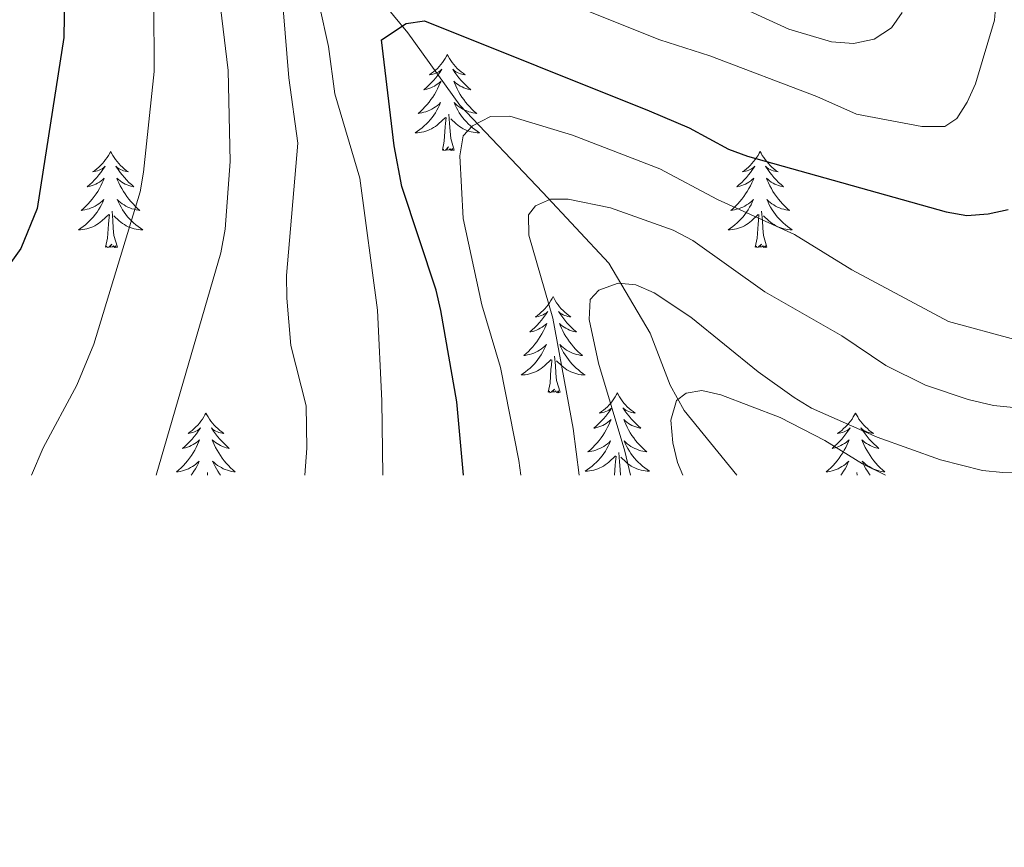
# Model space of a CAD drawing. Units: metres. Extents: x 655161 to 659682, y 697584 to 700654.
# Drawn here: x 658953 to 659075, y 699740 to 699842 of the extents above; entities that cross this region are included whole.
import ezdxf

# ---------------------------------------------------------------- set-up
doc = ezdxf.new("R2010")
doc.units = ezdxf.units.M
doc.header["$MEASUREMENT"] = 0
doc.linetypes.add('DGN Style 3', pattern=[69.534521, 49.667515, -19.867006])
for name, color, linetype, lineweight in [('Carátula', 7, 'Continuous', 5), ('Elementos auxiliares', 7, 'Continuous', 5), ('Entidades rústicas y varios', 7, 'Continuous', 5), ('Hidrografía', 7, 'Continuous', 5), ('Relieve y altimetría', 7, 'Continuous', 5)]:
    doc.layers.add(name, color=color, linetype=linetype, lineweight=lineweight)

msp = doc.modelspace()

# ---------------------------------------------------------------- linework, layer by layer
at = {"layer": 'Carátula', "color": 7, "linetype": 'Continuous', "lineweight": 5}
msp.add_3dface([(655228.52, 697584.29), (659682.39, 697684.86), (659615.35, 700654.11), (655161.48, 700553.54)], dxfattribs=at)
at = {"layer": 'Elementos auxiliares', "color": 250, "linetype": 'Continuous', "lineweight": 5}
msp.add_3dface([(656038.18, 700310.98), (659465.43, 700388.39), (659518.26, 698075.02), (656089.88, 697997.61)], dxfattribs=at)
at = {"layer": 'Entidades rústicas y varios', "color": 92, "linetype": 'Continuous', "lineweight": 5}
for p, q in [((658976.49, 699785.84), (658976.46, 699786.16)), ((659056.99, 699785.84), (659056.96, 699786.16))]:
    msp.add_line(p, q, dxfattribs=at)
at = {"layer": 'Entidades rústicas y varios', "color": 92, "linetype": 'Continuous', "lineweight": 5, "flags": 128}
for points in [[(659006.2, 699837.99), (659006.09, 699837.77), (659005.93, 699837.49), (659005.76, 699837.23), (659005.58, 699836.97), (659005.39, 699836.72), (659005.18, 699836.49), (659004.96, 699836.26), (659004.73, 699836.04), (659004.49, 699835.84), (659004.24, 699835.65), (659003.98, 699835.47), (659004.18, 699835.49), (659004.38, 699835.53), (659004.58, 699835.59), (659004.78, 699835.66), (659004.97, 699835.74), (659005.15, 699835.84), (659005.32, 699835.95), (659005.53, 699836.14), (659005.48, 699836.08), (659005.25, 699835.73), (659005.01, 699835.4), (659004.75, 699835.07), (659004.49, 699834.75), (659004.21, 699834.45), (659003.91, 699834.16), (659003.61, 699833.87), (659003.3, 699833.6), (659003.42, 699833.63), (659003.67, 699833.68), (659003.91, 699833.76), (659004.15, 699833.84), (659004.38, 699833.95), (659004.6, 699834.07), (659004.82, 699834.2), (659005.02, 699834.34), (659005.22, 699834.5), (659005.41, 699834.67), (659005.32, 699834.45), (659005.16, 699834.09), (659004.99, 699833.73), (659004.81, 699833.38), (659004.61, 699833.04), (659004.4, 699832.71), (659004.17, 699832.39), (659003.93, 699832.08), (659003.68, 699831.78), (659003.41, 699831.48), (659003.14, 699831.2), (659002.85, 699830.93), (659002.56, 699830.67), (659002.75, 699830.7), (659003.02, 699830.75), (659003.28, 699830.81), (659003.54, 699830.89), (659003.8, 699830.98), (659004.04, 699831.09), (659004.29, 699831.21), (659004.52, 699831.35), (659004.74, 699831.5), (659004.96, 699831.67), (659005.17, 699831.84), (659005.36, 699832.03), (659005.22, 699831.7), (659005.07, 699831.38), (659004.9, 699831.07), (659004.71, 699830.76), (659004.52, 699830.47), (659004.31, 699830.18), (659004.08, 699829.9), (659003.85, 699829.63), (659003.6, 699829.37), (659003.34, 699829.13), (659003.07, 699828.89), (659002.8, 699828.67), (659002.51, 699828.46), (659002.22, 699828.27), (659002.48, 699828.28), (659002.75, 699828.31), (659003.01, 699828.35), (659003.27, 699828.41), (659003.52, 699828.48), (659003.77, 699828.56), (659004.01, 699828.67), (659004.25, 699828.78), (659004.48, 699828.91), (659004.71, 699829.06), (659004.92, 699829.22), (659005.12, 699829.39), (659005.97, 699830.19)], [(659006.2, 699837.99), (659006.31, 699837.77), (659006.46, 699837.49), (659006.63, 699837.23), (659006.81, 699836.97), (659007.01, 699836.72), (659007.21, 699836.49), (659007.43, 699836.26), (659007.66, 699836.04), (659007.9, 699835.84), (659008.15, 699835.65), (659008.41, 699835.47), (659008.21, 699835.49), (659008.01, 699835.53), (659007.81, 699835.59), (659007.62, 699835.66), (659007.43, 699835.74), (659007.25, 699835.84), (659007.07, 699835.95), (659006.87, 699836.14), (659006.91, 699836.08), (659007.14, 699835.73), (659007.38, 699835.4), (659007.64, 699835.07), (659007.91, 699834.75), (659008.19, 699834.45), (659008.48, 699834.16), (659008.78, 699833.87), (659009.09, 699833.6), (659008.97, 699833.63), (659008.73, 699833.68), (659008.48, 699833.76), (659008.25, 699833.84), (659008.02, 699833.95), (659007.79, 699834.07), (659007.58, 699834.2), (659007.37, 699834.34), (659007.17, 699834.5), (659006.99, 699834.67), (659007.07, 699834.45), (659007.23, 699834.09), (659007.4, 699833.73), (659007.59, 699833.38), (659007.79, 699833.04), (659008, 699832.71), (659008.23, 699832.39), (659008.46, 699832.08), (659008.71, 699831.78), (659008.98, 699831.48), (659009.25, 699831.2), (659009.54, 699830.93), (659009.84, 699830.67), (659009.64, 699830.7), (659009.37, 699830.75), (659009.11, 699830.81), (659008.85, 699830.89), (659008.6, 699830.98), (659008.35, 699831.09), (659008.11, 699831.21), (659007.87, 699831.35), (659007.65, 699831.5), (659007.43, 699831.67), (659007.23, 699831.84), (659007.03, 699832.03), (659007.17, 699831.7), (659007.33, 699831.38), (659007.5, 699831.07), (659007.68, 699830.76), (659007.88, 699830.47), (659008.09, 699830.18), (659008.31, 699829.9), (659008.55, 699829.63), (659008.79, 699829.37), (659009.05, 699829.13), (659009.32, 699828.89), (659009.6, 699828.67), (659009.89, 699828.46), (659010.18, 699828.27), (659009.91, 699828.28), (659009.65, 699828.31), (659009.39, 699828.35), (659009.13, 699828.41), (659008.87, 699828.48), (659008.62, 699828.56), (659008.38, 699828.67), (659008.14, 699828.78), (659007.91, 699828.91), (659007.69, 699829.06), (659007.48, 699829.22), (659007.27, 699829.39), (659006.61, 699830.01)], [(659005.58, 699826.14), (659005.82, 699827.25), (659005.94, 699829), (659005.98, 699829.43), (659006.05, 699830.15)], [(659007.05, 699826.14), (659006.62, 699827.58), (659006.53, 699828.48), (659006.48, 699829.43), (659006.38, 699830.59)], [(659007.05, 699826.14), (659006.87, 699826.07), (659006.85, 699826.31), (659006.67, 699826.09), (659006.54, 699826.29), (659006.42, 699826.18), (659006.15, 699826.13), (659006.35, 699826.52), (659005.96, 699826.14), (659005.78, 699826.09), (659005.73, 699826.25), (659005.58, 699826.14)], [(658964.46, 699825.96), (658964.35, 699825.74), (658964.19, 699825.47), (658964.02, 699825.2), (658963.84, 699824.95), (658963.65, 699824.7), (658963.44, 699824.46), (658963.22, 699824.23), (658962.99, 699824.02), (658962.75, 699823.81), (658962.5, 699823.62), (658962.24, 699823.45), (658962.44, 699823.47), (658962.64, 699823.51), (658962.84, 699823.56), (658963.04, 699823.63), (658963.23, 699823.72), (658963.41, 699823.81), (658963.58, 699823.93), (658963.79, 699824.12), (658963.75, 699824.05), (658963.51, 699823.71), (658963.27, 699823.37), (658963.02, 699823.05), (658962.75, 699822.73), (658962.47, 699822.43), (658962.18, 699822.13), (658961.87, 699821.85), (658961.56, 699821.58), (658961.68, 699821.6), (658961.93, 699821.66), (658962.17, 699821.73), (658962.41, 699821.82), (658962.64, 699821.92), (658962.86, 699822.04), (658963.08, 699822.17), (658963.29, 699822.32), (658963.48, 699822.47), (658963.67, 699822.64), (658963.58, 699822.42), (658963.43, 699822.06), (658963.25, 699821.71), (658963.07, 699821.36), (658962.87, 699821.02), (658962.66, 699820.69), (658962.43, 699820.37), (658962.19, 699820.05), (658961.94, 699819.75), (658961.68, 699819.46), (658961.4, 699819.18), (658961.11, 699818.91), (658960.82, 699818.65), (658961.01, 699818.67), (658961.28, 699818.72), (658961.54, 699818.79), (658961.8, 699818.86), (658962.06, 699818.96), (658962.31, 699819.07), (658962.55, 699819.19), (658962.78, 699819.33), (658963.01, 699819.48), (658963.22, 699819.64), (658963.43, 699819.82), (658963.62, 699820.01), (658963.48, 699819.68), (658963.33, 699819.36), (658963.16, 699819.04), (658962.97, 699818.74), (658962.78, 699818.44), (658962.57, 699818.15), (658962.34, 699817.87), (658962.11, 699817.61), (658961.86, 699817.35), (658961.61, 699817.1), (658961.34, 699816.87), (658961.06, 699816.65), (658960.77, 699816.44), (658960.48, 699816.25), (658960.74, 699816.26), (658961.01, 699816.28), (658961.27, 699816.32), (658961.53, 699816.38), (658961.78, 699816.45), (658962.03, 699816.54), (658962.28, 699816.64), (658962.51, 699816.76), (658962.74, 699816.89), (658962.97, 699817.03), (658963.18, 699817.19), (658963.38, 699817.36), (658964.23, 699818.16)], [(658964.46, 699825.96), (658964.57, 699825.74), (658964.72, 699825.47), (658964.89, 699825.2), (658965.07, 699824.95), (658965.27, 699824.7), (658965.47, 699824.46), (658965.69, 699824.23), (658965.92, 699824.02), (658966.16, 699823.81), (658966.41, 699823.62), (658966.67, 699823.45), (658966.48, 699823.47), (658966.27, 699823.51), (658966.07, 699823.56), (658965.88, 699823.63), (658965.69, 699823.72), (658965.51, 699823.81), (658965.33, 699823.93), (658965.13, 699824.12), (658965.17, 699824.05), (658965.4, 699823.71), (658965.64, 699823.37), (658965.9, 699823.05), (658966.17, 699822.73), (658966.45, 699822.43), (658966.74, 699822.13), (658967.04, 699821.85), (658967.36, 699821.58), (658967.23, 699821.6), (658966.99, 699821.66), (658966.74, 699821.73), (658966.51, 699821.82), (658966.28, 699821.92), (658966.05, 699822.04), (658965.84, 699822.17), (658965.63, 699822.32), (658965.43, 699822.47), (658965.25, 699822.64), (658965.33, 699822.42), (658965.49, 699822.06), (658965.66, 699821.71), (658965.85, 699821.36), (658966.05, 699821.02), (658966.26, 699820.69), (658966.49, 699820.37), (658966.73, 699820.05), (658966.98, 699819.75), (658967.24, 699819.46), (658967.51, 699819.18), (658967.8, 699818.91), (658968.1, 699818.65), (658967.9, 699818.67), (658967.64, 699818.72), (658967.37, 699818.79), (658967.11, 699818.86), (658966.86, 699818.96), (658966.61, 699819.07), (658966.37, 699819.19), (658966.14, 699819.33), (658965.91, 699819.48), (658965.69, 699819.64), (658965.49, 699819.82), (658965.29, 699820.01), (658965.43, 699819.68), (658965.59, 699819.36), (658965.76, 699819.04), (658965.94, 699818.74), (658966.14, 699818.44), (658966.35, 699818.15), (658966.57, 699817.87), (658966.81, 699817.61), (658967.05, 699817.35), (658967.31, 699817.1), (658967.58, 699816.87), (658967.86, 699816.65), (658968.15, 699816.44), (658968.44, 699816.25), (658968.17, 699816.26), (658967.91, 699816.28), (658967.65, 699816.32), (658967.39, 699816.38), (658967.13, 699816.45), (658966.88, 699816.54), (658966.64, 699816.64), (658966.4, 699816.76), (658966.17, 699816.89), (658965.95, 699817.03), (658965.74, 699817.19), (658965.53, 699817.36), (658964.88, 699817.98)], [(659044.96, 699825.96), (659044.85, 699825.74), (659044.7, 699825.47), (659044.53, 699825.2), (659044.35, 699824.95), (659044.15, 699824.7), (659043.95, 699824.46), (659043.73, 699824.23), (659043.5, 699824.02), (659043.26, 699823.81), (659043.01, 699823.62), (659042.75, 699823.45), (659042.95, 699823.47), (659043.15, 699823.51), (659043.35, 699823.56), (659043.54, 699823.63), (659043.73, 699823.72), (659043.91, 699823.81), (659044.09, 699823.93), (659044.29, 699824.12), (659044.25, 699824.05), (659044.02, 699823.71), (659043.78, 699823.37), (659043.52, 699823.05), (659043.25, 699822.73), (659042.97, 699822.43), (659042.68, 699822.13), (659042.38, 699821.85), (659042.07, 699821.58), (659042.19, 699821.6), (659042.43, 699821.66), (659042.68, 699821.73), (659042.91, 699821.82), (659043.14, 699821.92), (659043.37, 699822.04), (659043.58, 699822.17), (659043.79, 699822.32), (659043.99, 699822.47), (659044.17, 699822.64), (659044.09, 699822.42), (659043.93, 699822.06), (659043.76, 699821.71), (659043.57, 699821.36), (659043.37, 699821.02), (659043.16, 699820.69), (659042.93, 699820.37), (659042.7, 699820.05), (659042.45, 699819.75), (659042.18, 699819.46), (659041.91, 699819.18), (659041.62, 699818.91), (659041.32, 699818.65), (659041.52, 699818.67), (659041.79, 699818.72), (659042.05, 699818.79), (659042.31, 699818.86), (659042.56, 699818.96), (659042.81, 699819.07), (659043.05, 699819.19), (659043.29, 699819.33), (659043.51, 699819.48), (659043.73, 699819.64), (659043.93, 699819.82), (659044.13, 699820.01), (659043.99, 699819.68), (659043.83, 699819.36), (659043.66, 699819.04), (659043.48, 699818.74), (659043.28, 699818.44), (659043.07, 699818.15), (659042.85, 699817.87), (659042.61, 699817.61), (659042.37, 699817.35), (659042.11, 699817.1), (659041.84, 699816.87), (659041.56, 699816.65), (659041.27, 699816.44), (659040.98, 699816.25), (659041.25, 699816.26), (659041.51, 699816.28), (659041.77, 699816.32), (659042.03, 699816.38), (659042.29, 699816.45), (659042.54, 699816.54), (659042.78, 699816.64), (659043.02, 699816.76), (659043.25, 699816.89), (659043.47, 699817.03), (659043.68, 699817.19), (659043.89, 699817.36), (659044.73, 699818.16)], [(659044.96, 699825.96), (659045.07, 699825.74), (659045.23, 699825.47), (659045.4, 699825.2), (659045.58, 699824.95), (659045.77, 699824.7), (659045.98, 699824.46), (659046.2, 699824.23), (659046.43, 699824.02), (659046.67, 699823.81), (659046.92, 699823.62), (659047.18, 699823.45), (659046.98, 699823.47), (659046.78, 699823.51), (659046.58, 699823.56), (659046.38, 699823.63), (659046.19, 699823.72), (659046.01, 699823.81), (659045.84, 699823.93), (659045.63, 699824.12), (659045.68, 699824.05), (659045.91, 699823.71), (659046.15, 699823.37), (659046.41, 699823.05), (659046.67, 699822.73), (659046.95, 699822.43), (659047.25, 699822.13), (659047.55, 699821.85), (659047.86, 699821.58), (659047.74, 699821.6), (659047.49, 699821.66), (659047.25, 699821.73), (659047.01, 699821.82), (659046.78, 699821.92), (659046.56, 699822.04), (659046.34, 699822.17), (659046.14, 699822.32), (659045.94, 699822.47), (659045.75, 699822.64), (659045.84, 699822.42), (659046, 699822.06), (659046.17, 699821.71), (659046.35, 699821.36), (659046.55, 699821.02), (659046.76, 699820.69), (659046.99, 699820.37), (659047.23, 699820.05), (659047.48, 699819.75), (659047.75, 699819.46), (659048.02, 699819.18), (659048.31, 699818.91), (659048.6, 699818.65), (659048.41, 699818.67), (659048.14, 699818.72), (659047.88, 699818.79), (659047.62, 699818.86), (659047.36, 699818.96), (659047.12, 699819.07), (659046.87, 699819.19), (659046.64, 699819.33), (659046.42, 699819.48), (659046.2, 699819.64), (659045.99, 699819.82), (659045.8, 699820.01), (659045.94, 699819.68), (659046.09, 699819.36), (659046.26, 699819.04), (659046.45, 699818.74), (659046.64, 699818.44), (659046.85, 699818.15), (659047.08, 699817.87), (659047.31, 699817.61), (659047.56, 699817.35), (659047.82, 699817.1), (659048.09, 699816.87), (659048.36, 699816.65), (659048.65, 699816.44), (659048.94, 699816.25), (659048.68, 699816.26), (659048.41, 699816.28), (659048.15, 699816.32), (659047.89, 699816.38), (659047.64, 699816.45), (659047.39, 699816.54), (659047.15, 699816.64), (659046.91, 699816.76), (659046.68, 699816.89), (659046.45, 699817.03), (659046.24, 699817.19), (659046.04, 699817.36), (659045.38, 699817.98)], [(658963.84, 699814.11), (658964.08, 699815.23), (658964.2, 699816.97), (658964.25, 699817.41), (658964.31, 699818.13)], [(658965.31, 699814.11), (658964.88, 699815.55), (658964.79, 699816.46), (658964.74, 699817.41), (658964.64, 699818.57)], [(659044.34, 699814.11), (659044.59, 699815.23), (659044.7, 699816.97), (659044.75, 699817.41), (659044.81, 699818.13)], [(659045.81, 699814.11), (659045.39, 699815.55), (659045.29, 699816.46), (659045.25, 699817.41), (659045.15, 699818.57)], [(658965.31, 699814.11), (658965.13, 699814.04), (658965.12, 699814.28), (658964.93, 699814.06), (658964.81, 699814.26), (658964.68, 699814.16), (658964.41, 699814.1), (658964.61, 699814.49), (658964.23, 699814.11), (658964.04, 699814.06), (658964, 699814.22), (658963.84, 699814.11)], [(659045.81, 699814.11), (659045.64, 699814.04), (659045.62, 699814.28), (659045.43, 699814.06), (659045.31, 699814.26), (659045.19, 699814.16), (659044.92, 699814.1), (659045.11, 699814.49), (659044.73, 699814.11), (659044.54, 699814.06), (659044.5, 699814.22), (659044.34, 699814.11)], [(659019.31, 699807.98), (659019.19, 699807.76), (659019.04, 699807.48), (659018.87, 699807.22), (659018.69, 699806.96), (659018.49, 699806.71), (659018.29, 699806.47), (659018.07, 699806.25), (659017.84, 699806.03), (659017.6, 699805.83), (659017.35, 699805.64), (659017.09, 699805.46), (659017.29, 699805.48), (659017.49, 699805.52), (659017.69, 699805.58), (659017.88, 699805.65), (659018.07, 699805.73), (659018.25, 699805.83), (659018.43, 699805.94), (659018.63, 699806.13), (659018.59, 699806.07), (659018.36, 699805.72), (659018.12, 699805.39), (659017.86, 699805.06), (659017.59, 699804.74), (659017.31, 699804.44), (659017.02, 699804.15), (659016.72, 699803.86), (659016.41, 699803.59), (659016.53, 699803.61), (659016.78, 699803.67), (659017.02, 699803.75), (659017.25, 699803.83), (659017.49, 699803.94), (659017.71, 699804.05), (659017.93, 699804.19), (659018.13, 699804.33), (659018.33, 699804.49), (659018.52, 699804.66), (659018.43, 699804.43), (659018.27, 699804.07), (659018.1, 699803.72), (659017.92, 699803.37), (659017.72, 699803.03), (659017.5, 699802.7), (659017.28, 699802.38), (659017.04, 699802.07), (659016.79, 699801.77), (659016.52, 699801.47), (659016.25, 699801.19), (659015.96, 699800.92), (659015.66, 699800.66), (659015.86, 699800.69), (659016.13, 699800.74), (659016.39, 699800.8), (659016.65, 699800.88), (659016.9, 699800.97), (659017.15, 699801.08), (659017.39, 699801.2), (659017.63, 699801.34), (659017.85, 699801.49), (659018.07, 699801.65), (659018.27, 699801.83), (659018.47, 699802.02), (659018.33, 699801.69), (659018.17, 699801.37), (659018, 699801.06), (659017.82, 699800.75), (659017.62, 699800.45), (659017.41, 699800.17), (659017.19, 699799.89), (659016.96, 699799.62), (659016.71, 699799.36), (659016.45, 699799.12), (659016.18, 699798.88), (659015.9, 699798.66), (659015.61, 699798.45), (659015.33, 699798.26), (659015.59, 699798.27), (659015.85, 699798.3), (659016.11, 699798.34), (659016.37, 699798.39), (659016.63, 699798.47), (659016.88, 699798.55), (659017.12, 699798.66), (659017.36, 699798.77), (659017.59, 699798.9), (659017.81, 699799.05), (659018.03, 699799.21), (659018.23, 699799.38), (659019.08, 699800.17)], [(659019.31, 699807.98), (659019.42, 699807.76), (659019.57, 699807.48), (659019.74, 699807.22), (659019.92, 699806.96), (659020.11, 699806.71), (659020.32, 699806.47), (659020.54, 699806.25), (659020.77, 699806.03), (659021.01, 699805.83), (659021.26, 699805.64), (659021.52, 699805.46), (659021.32, 699805.48), (659021.12, 699805.52), (659020.92, 699805.58), (659020.73, 699805.65), (659020.54, 699805.73), (659020.36, 699805.83), (659020.18, 699805.94), (659019.98, 699806.13), (659020.02, 699806.07), (659020.25, 699805.72), (659020.49, 699805.39), (659020.75, 699805.06), (659021.01, 699804.74), (659021.29, 699804.44), (659021.59, 699804.15), (659021.89, 699803.86), (659022.2, 699803.59), (659022.08, 699803.61), (659021.83, 699803.67), (659021.59, 699803.75), (659021.35, 699803.83), (659021.12, 699803.94), (659020.9, 699804.05), (659020.69, 699804.19), (659020.48, 699804.33), (659020.28, 699804.49), (659020.09, 699804.66), (659020.18, 699804.43), (659020.34, 699804.07), (659020.51, 699803.72), (659020.69, 699803.37), (659020.89, 699803.03), (659021.11, 699802.7), (659021.33, 699802.38), (659021.57, 699802.07), (659021.82, 699801.77), (659022.09, 699801.47), (659022.36, 699801.19), (659022.65, 699800.92), (659022.95, 699800.66), (659022.75, 699800.69), (659022.48, 699800.74), (659022.22, 699800.8), (659021.96, 699800.88), (659021.71, 699800.97), (659021.46, 699801.08), (659021.22, 699801.2), (659020.98, 699801.34), (659020.76, 699801.49), (659020.54, 699801.65), (659020.34, 699801.83), (659020.14, 699802.02), (659020.28, 699801.69), (659020.44, 699801.37), (659020.61, 699801.06), (659020.79, 699800.75), (659020.99, 699800.45), (659021.2, 699800.17), (659021.42, 699799.89), (659021.65, 699799.62), (659021.9, 699799.36), (659022.16, 699799.12), (659022.43, 699798.88), (659022.71, 699798.66), (659022.99, 699798.45), (659023.29, 699798.26), (659023.02, 699798.27), (659022.76, 699798.3), (659022.49, 699798.34), (659022.24, 699798.39), (659021.98, 699798.47), (659021.73, 699798.55), (659021.49, 699798.66), (659021.25, 699798.77), (659021.02, 699798.9), (659020.8, 699799.05), (659020.58, 699799.21), (659020.38, 699799.38), (659019.72, 699800)], [(659018.69, 699796.13), (659018.93, 699797.24), (659019.04, 699798.99), (659019.09, 699799.42), (659019.15, 699800.14)], [(659020.16, 699796.13), (659019.73, 699797.57), (659019.64, 699798.47), (659019.59, 699799.42), (659019.49, 699800.58)], [(659020.16, 699796.13), (659019.98, 699796.06), (659019.96, 699796.3), (659019.77, 699796.07), (659019.65, 699796.28), (659019.53, 699796.17), (659019.26, 699796.12), (659019.46, 699796.51), (659019.07, 699796.13), (659018.88, 699796.07), (659018.84, 699796.24), (659018.69, 699796.13)], [(659027.27, 699796.06), (659027.15, 699795.84), (659027, 699795.56), (659026.83, 699795.3), (659026.65, 699795.04), (659026.45, 699794.79), (659026.25, 699794.55), (659026.03, 699794.33), (659025.8, 699794.11), (659025.56, 699793.91), (659025.31, 699793.72), (659025.05, 699793.54), (659025.25, 699793.56), (659025.45, 699793.6), (659025.65, 699793.66), (659025.84, 699793.73), (659026.03, 699793.81), (659026.21, 699793.91), (659026.39, 699794.02), (659026.59, 699794.21), (659026.55, 699794.15), (659026.32, 699793.8), (659026.08, 699793.47), (659025.82, 699793.14), (659025.55, 699792.83), (659025.27, 699792.52), (659024.98, 699792.23), (659024.68, 699791.94), (659024.37, 699791.67), (659024.49, 699791.69), (659024.74, 699791.75), (659024.98, 699791.83), (659025.21, 699791.91), (659025.45, 699792.02), (659025.67, 699792.13), (659025.89, 699792.27), (659026.09, 699792.41), (659026.29, 699792.57), (659026.48, 699792.74), (659026.39, 699792.52), (659026.23, 699792.15), (659026.06, 699791.8), (659025.88, 699791.45), (659025.68, 699791.11), (659025.46, 699790.78), (659025.24, 699790.46), (659025, 699790.15), (659024.75, 699789.85), (659024.48, 699789.55), (659024.21, 699789.27), (659023.92, 699789), (659023.62, 699788.75), (659023.82, 699788.77), (659024.09, 699788.82), (659024.35, 699788.88), (659024.61, 699788.96), (659024.86, 699789.05), (659025.11, 699789.16), (659025.35, 699789.28), (659025.59, 699789.42), (659025.81, 699789.57), (659026.03, 699789.74), (659026.23, 699789.91), (659026.43, 699790.1), (659026.29, 699789.77), (659026.13, 699789.45), (659025.96, 699789.14), (659025.78, 699788.83), (659025.58, 699788.54), (659025.37, 699788.25), (659025.15, 699787.97), (659024.92, 699787.7), (659024.67, 699787.44), (659024.41, 699787.2), (659024.14, 699786.97), (659023.86, 699786.74), (659023.57, 699786.53), (659023.29, 699786.34), (659023.55, 699786.35), (659023.81, 699786.38), (659024.07, 699786.42), (659024.33, 699786.47), (659024.59, 699786.55), (659024.84, 699786.63), (659025.08, 699786.74), (659025.32, 699786.85), (659025.55, 699786.98), (659025.77, 699787.13), (659025.99, 699787.29), (659026.19, 699787.46), (659027.04, 699788.26)], [(659027.27, 699796.06), (659027.38, 699795.84), (659027.53, 699795.56), (659027.7, 699795.3), (659027.88, 699795.04), (659028.07, 699794.79), (659028.28, 699794.55), (659028.5, 699794.33), (659028.73, 699794.11), (659028.97, 699793.91), (659029.22, 699793.72), (659029.48, 699793.54), (659029.28, 699793.56), (659029.08, 699793.6), (659028.88, 699793.66), (659028.69, 699793.73), (659028.5, 699793.81), (659028.32, 699793.91), (659028.14, 699794.02), (659027.94, 699794.21), (659027.98, 699794.15), (659028.21, 699793.8), (659028.45, 699793.47), (659028.71, 699793.14), (659028.97, 699792.83), (659029.25, 699792.52), (659029.55, 699792.23), (659029.85, 699791.94), (659030.16, 699791.67), (659030.04, 699791.69), (659029.79, 699791.75), (659029.55, 699791.83), (659029.31, 699791.91), (659029.08, 699792.02), (659028.86, 699792.13), (659028.65, 699792.27), (659028.44, 699792.41), (659028.24, 699792.57), (659028.05, 699792.74), (659028.14, 699792.52), (659028.3, 699792.15), (659028.47, 699791.8), (659028.65, 699791.45), (659028.85, 699791.11), (659029.07, 699790.78), (659029.29, 699790.46), (659029.53, 699790.15), (659029.78, 699789.85), (659030.05, 699789.55), (659030.32, 699789.27), (659030.61, 699789), (659030.91, 699788.75), (659030.71, 699788.77), (659030.44, 699788.82), (659030.18, 699788.88), (659029.92, 699788.96), (659029.67, 699789.05), (659029.42, 699789.16), (659029.18, 699789.28), (659028.94, 699789.42), (659028.72, 699789.57), (659028.5, 699789.74), (659028.3, 699789.91), (659028.1, 699790.1), (659028.24, 699789.77), (659028.4, 699789.45), (659028.57, 699789.14), (659028.75, 699788.83), (659028.95, 699788.54), (659029.16, 699788.25), (659029.38, 699787.97), (659029.61, 699787.7), (659029.86, 699787.44), (659030.12, 699787.2), (659030.39, 699786.97), (659030.67, 699786.74), (659030.95, 699786.53), (659031.25, 699786.34), (659030.98, 699786.35), (659030.72, 699786.38), (659030.45, 699786.42), (659030.2, 699786.47), (659029.94, 699786.55), (659029.69, 699786.63), (659029.45, 699786.74), (659029.21, 699786.85), (659028.98, 699786.98), (659028.76, 699787.13), (659028.54, 699787.29), (659028.34, 699787.46), (659027.68, 699788.08)], [(658976.27, 699793.55), (658976.16, 699793.33), (658976.01, 699793.06), (658975.84, 699792.79), (658975.66, 699792.53), (658975.47, 699792.29), (658975.26, 699792.05), (658975.04, 699791.82), (658974.81, 699791.61), (658974.57, 699791.4), (658974.32, 699791.21), (658974.06, 699791.03), (658974.26, 699791.06), (658974.46, 699791.09), (658974.66, 699791.15), (658974.85, 699791.22), (658975.04, 699791.3), (658975.22, 699791.4), (658975.4, 699791.51), (658975.6, 699791.71), (658975.56, 699791.64), (658975.33, 699791.29), (658975.09, 699790.96), (658974.83, 699790.63), (658974.57, 699790.32), (658974.29, 699790.01), (658973.99, 699789.72), (658973.69, 699789.43), (658973.38, 699789.16), (658973.5, 699789.19), (658973.75, 699789.25), (658973.99, 699789.32), (658974.23, 699789.41), (658974.46, 699789.51), (658974.68, 699789.63), (658974.89, 699789.76), (658975.1, 699789.9), (658975.3, 699790.06), (658975.49, 699790.23), (658975.4, 699790.01), (658975.24, 699789.65), (658975.07, 699789.29), (658974.89, 699788.95), (658974.69, 699788.61), (658974.47, 699788.27), (658974.25, 699787.95), (658974.01, 699787.64), (658973.76, 699787.34), (658973.49, 699787.05), (658973.22, 699786.77), (658972.93, 699786.49), (658972.63, 699786.24), (658972.83, 699786.26), (658973.1, 699786.31), (658973.36, 699786.37), (658973.62, 699786.45), (658973.87, 699786.55), (658974.12, 699786.65), (658974.36, 699786.78), (658974.6, 699786.91), (658974.82, 699787.06), (658975.04, 699787.23), (658975.24, 699787.4), (658975.44, 699787.59), (658975.3, 699787.27), (658975.14, 699786.94), (658974.97, 699786.63), (658974.79, 699786.33), (658974.59, 699786.03), (658974.45, 699785.84)], [(658976.27, 699793.55), (658976.39, 699793.33), (658976.54, 699793.06), (658976.71, 699792.79), (658976.89, 699792.53), (658977.09, 699792.29), (658977.29, 699792.05), (658977.51, 699791.82), (658977.74, 699791.61), (658977.98, 699791.4), (658978.23, 699791.21), (658978.49, 699791.03), (658978.29, 699791.06), (658978.09, 699791.09), (658977.89, 699791.15), (658977.7, 699791.22), (658977.51, 699791.3), (658977.33, 699791.4), (658977.15, 699791.51), (658976.95, 699791.71), (658976.99, 699791.64), (658977.22, 699791.29), (658977.46, 699790.96), (658977.72, 699790.63), (658977.99, 699790.32), (658978.27, 699790.01), (658978.56, 699789.72), (658978.86, 699789.43), (658979.17, 699789.16), (658979.05, 699789.19), (658978.8, 699789.25), (658978.56, 699789.32), (658978.33, 699789.41), (658978.09, 699789.51), (658977.87, 699789.63), (658977.65, 699789.76), (658977.45, 699789.9), (658977.25, 699790.06), (658977.06, 699790.23), (658977.15, 699790.01), (658977.31, 699789.65), (658977.48, 699789.29), (658977.66, 699788.95), (658977.86, 699788.61), (658978.08, 699788.27), (658978.3, 699787.95), (658978.54, 699787.64), (658978.79, 699787.34), (658979.06, 699787.05), (658979.33, 699786.77), (658979.62, 699786.49), (658979.92, 699786.24), (658979.72, 699786.26), (658979.45, 699786.31), (658979.19, 699786.37), (658978.93, 699786.45), (658978.68, 699786.55), (658978.43, 699786.65), (658978.19, 699786.78), (658977.95, 699786.91), (658977.73, 699787.06), (658977.51, 699787.23), (658977.31, 699787.4), (658977.11, 699787.59), (658977.25, 699787.27), (658977.41, 699786.94), (658977.58, 699786.63), (658977.76, 699786.33), (658977.96, 699786.03), (658978.1, 699785.84)], [(659056.78, 699793.55), (659056.67, 699793.33), (659056.51, 699793.06), (659056.35, 699792.79), (659056.16, 699792.53), (659055.97, 699792.29), (659055.76, 699792.05), (659055.54, 699791.82), (659055.31, 699791.61), (659055.07, 699791.4), (659054.82, 699791.21), (659054.56, 699791.03), (659054.76, 699791.06), (659054.97, 699791.09), (659055.16, 699791.15), (659055.36, 699791.22), (659055.55, 699791.3), (659055.73, 699791.4), (659055.9, 699791.51), (659056.11, 699791.71), (659056.07, 699791.64), (659055.84, 699791.29), (659055.59, 699790.96), (659055.34, 699790.63), (659055.07, 699790.32), (659054.79, 699790.01), (659054.5, 699789.72), (659054.19, 699789.43), (659053.88, 699789.16), (659054.01, 699789.19), (659054.25, 699789.25), (659054.49, 699789.32), (659054.73, 699789.41), (659054.96, 699789.51), (659055.18, 699789.63), (659055.4, 699789.76), (659055.61, 699789.9), (659055.8, 699790.06), (659055.99, 699790.23), (659055.9, 699790.01), (659055.75, 699789.65), (659055.58, 699789.29), (659055.39, 699788.95), (659055.19, 699788.61), (659054.98, 699788.27), (659054.75, 699787.95), (659054.51, 699787.64), (659054.26, 699787.34), (659054, 699787.05), (659053.72, 699786.77), (659053.44, 699786.49), (659053.14, 699786.24), (659053.33, 699786.26), (659053.6, 699786.31), (659053.87, 699786.37), (659054.12, 699786.45), (659054.38, 699786.55), (659054.63, 699786.65), (659054.87, 699786.78), (659055.1, 699786.91), (659055.33, 699787.06), (659055.54, 699787.23), (659055.75, 699787.4), (659055.94, 699787.59), (659055.8, 699787.27), (659055.65, 699786.94), (659055.48, 699786.63), (659055.3, 699786.33), (659055.1, 699786.03), (659054.96, 699785.84)], [(659056.78, 699793.55), (659056.89, 699793.33), (659057.05, 699793.06), (659057.21, 699792.79), (659057.4, 699792.53), (659057.59, 699792.29), (659057.8, 699792.05), (659058.02, 699791.82), (659058.25, 699791.61), (659058.49, 699791.4), (659058.74, 699791.21), (659059, 699791.03), (659058.8, 699791.06), (659058.59, 699791.09), (659058.4, 699791.15), (659058.2, 699791.22), (659058.01, 699791.3), (659057.83, 699791.4), (659057.66, 699791.51), (659057.45, 699791.71), (659057.49, 699791.64), (659057.72, 699791.29), (659057.97, 699790.96), (659058.22, 699790.63), (659058.49, 699790.32), (659058.77, 699790.01), (659059.06, 699789.72), (659059.37, 699789.43), (659059.68, 699789.16), (659059.55, 699789.19), (659059.31, 699789.25), (659059.07, 699789.32), (659058.83, 699789.41), (659058.6, 699789.51), (659058.38, 699789.63), (659058.16, 699789.76), (659057.95, 699789.9), (659057.76, 699790.06), (659057.57, 699790.23), (659057.66, 699790.01), (659057.81, 699789.65), (659057.98, 699789.29), (659058.17, 699788.95), (659058.37, 699788.61), (659058.58, 699788.27), (659058.81, 699787.95), (659059.05, 699787.64), (659059.3, 699787.34), (659059.56, 699787.05), (659059.84, 699786.77), (659060.12, 699786.49), (659060.42, 699786.24), (659060.23, 699786.26), (659059.96, 699786.31), (659059.69, 699786.37), (659059.44, 699786.45), (659059.18, 699786.55), (659058.93, 699786.65), (659058.69, 699786.78), (659058.46, 699786.91), (659058.23, 699787.06), (659058.02, 699787.23), (659057.81, 699787.4), (659057.62, 699787.59), (659057.76, 699787.27), (659057.91, 699786.94), (659058.08, 699786.63), (659058.26, 699786.33), (659058.46, 699786.03), (659058.6, 699785.84)], [(659027.67, 699785.84), (659027.6, 699786.55), (659027.55, 699787.5), (659027.45, 699788.66)], [(659026.92, 699785.84), (659027, 699787.07), (659027.05, 699787.5), (659027.11, 699788.22)]]:
    msp.add_lwpolyline(points, dxfattribs=at)
at = {"layer": 'Hidrografía', "color": 142, "linetype": 'DGN Style 3', "lineweight": 15}
msp.add_polyline3d([(658949.12, 699893.23, 1074.8), (658957.21, 699887.97, 1072.16), (658961.52, 699884.38, 1070.32), (658964.65, 699880.92, 1068.74), (658970.5, 699872.6, 1065.06), (658972.22, 699870.61, 1065.06), (658973.71, 699868.9, 1064.19), (658978.11, 699864.05, 1060.23), (658978.9, 699863.31, 1059.93), (658980.95, 699861.49, 1059.93), (658987.67, 699856.54, 1057.17), (658994.1, 699849.41, 1053.23), (659001.3, 699840.68, 1050.07), (659007.76, 699831.7, 1046), (659018.04, 699820.88, 1040.42), (659026.22, 699812.1, 1036.63), (659031.35, 699803.46, 1034.03), (659033.82, 699797.01, 1031.14), (659035.54, 699793.84, 1029.69), (659042.08, 699785.84, 1026.39)], dxfattribs=at)
at = {"layer": 'Relieve y altimetría', "color": 30, "linetype": 'Continuous', "lineweight": 25, "flags": 128}
for points, elevation in [([(658952.55, 699883.84), (658955.66, 699876.28), (658957.82, 699867.5), (658958.48, 699861.76), (658958.83, 699850.64), (658958.68, 699840.07), (658955.38, 699818.9), (658953.32, 699813.95), (658946.09, 699803.9)], 1075), ([(659008.18, 699785.84), (659007.37, 699794.94), (659005.4, 699806.25), (659004.83, 699808.78), (659000.57, 699821.6), (658999.59, 699826.66), (658998.05, 699839.81), (659001.1, 699841.82), (659003.35, 699842.15), (659031.2, 699831.01), (659036.16, 699828.89), (659041.02, 699826.23), (659043.38, 699825.39), (659068.01, 699818.5), (659070.59, 699818.04), (659073.2, 699818.23), (659075.7, 699818.76)], 1050)]:
    msp.add_lwpolyline(points, dxfattribs=dict(at, elevation=elevation))
at = {"layer": 'Relieve y altimetría', "color": 30, "linetype": 'Continuous', "lineweight": 5, "flags": 128}
for points, elevation in [([(658970.1, 699785.84), (658978.12, 699813.39), (658978.66, 699816.34), (658979.3, 699824.72), (658979.03, 699836.01), (658977.02, 699852.76)], 1065), ([(659029.91, 699849.68), (659048.51, 699841.11), (659053.8, 699839.53), (659056.52, 699839.32), (659059.09, 699839.89), (659061.22, 699841.27), (659062.57, 699843.19)], 1060), ([(659022.5, 699843.8), (659032.55, 699839.8), (659038.72, 699837.8), (659052, 699832.79), (659056.92, 699830.57), (659065.01, 699829.06), (659067.87, 699829.05), (659069.34, 699830.03), (659070.62, 699832.06), (659071.65, 699834.34), (659074.02, 699842.24), (659074.23, 699844.74)], 1055), ([(658969.82, 699844.45), (658969.85, 699835.87), (658968.54, 699823.41), (658968.11, 699820.95), (658962.37, 699802.09), (658960.26, 699797), (658956.09, 699789.22), (658954.66, 699785.84)], 1070), ([(658988.55, 699785.84), (658988.8, 699789.18), (658988.71, 699794.44), (658986.8, 699801.92), (658986.32, 699807.78), (658986.27, 699810.57), (658987.65, 699827), (658986.55, 699835.07), (658985.84, 699843.63)], 1060), ([(658998.21, 699785.84), (658998.07, 699795.05), (658997.54, 699806.29), (658995.33, 699822.65), (658992.26, 699833.12), (658991.48, 699838.96), (658990.37, 699843.99)], 1055), ([(659015.3, 699785.84), (659015.07, 699787.68), (659012.8, 699799.19), (659010.49, 699806.97), (659008.17, 699817.65), (659007.76, 699825.44), (659008.15, 699827.91), (659009.33, 699829.14), (659011.55, 699830.29), (659013.93, 699830.34), (659021.72, 699827.98), (659032.53, 699823.82), (659039.69, 699820.02), (659049.23, 699815.67), (659056.34, 699811.31), (659068.3, 699804.91), (659076.53, 699802.66)], 1045), ([(659022.54, 699785.84), (659021.77, 699791.64), (659019.27, 699805.29), (659016.28, 699815.59), (659016.24, 699818.09), (659017.14, 699819.24), (659019, 699820.07), (659021.19, 699820.04), (659026.4, 699818.96), (659034.17, 699816.19), (659036.63, 699814.92), (659045.55, 699808.56), (659055.1, 699803.12), (659060.52, 699799.45), (659065.46, 699797.02), (659070.76, 699795.21), (659073.87, 699794.5), (659079.27, 699793.94)], 1040), ([(659028.9, 699785.84), (659028.18, 699788.84), (659024.92, 699799.71), (659023.79, 699805.12), (659023.9, 699807.61), (659024.97, 699808.77), (659027.36, 699809.65), (659029.55, 699809.44), (659031.84, 699808.44), (659036.39, 699805.41), (659044.72, 699798.67), (659049.18, 699795.46), (659051.32, 699794.16), (659059.46, 699790.54), (659067.3, 699787.76), (659072.51, 699786.43), (659075.02, 699786.19), (659085.65, 699786.22)], 1035), ([(659035.36, 699785.84), (659034.7, 699787.43), (659034.15, 699789.87), (659033.91, 699792.68), (659034.61, 699795.09), (659035.8, 699795.99), (659037.73, 699796.34), (659040.1, 699795.81), (659047.46, 699792.98), (659052.99, 699790.14), (659057.64, 699787.26), (659060.51, 699785.84)], 1030)]:
    msp.add_lwpolyline(points, dxfattribs=dict(at, elevation=elevation))

doc.saveas('drawing.dxf')
